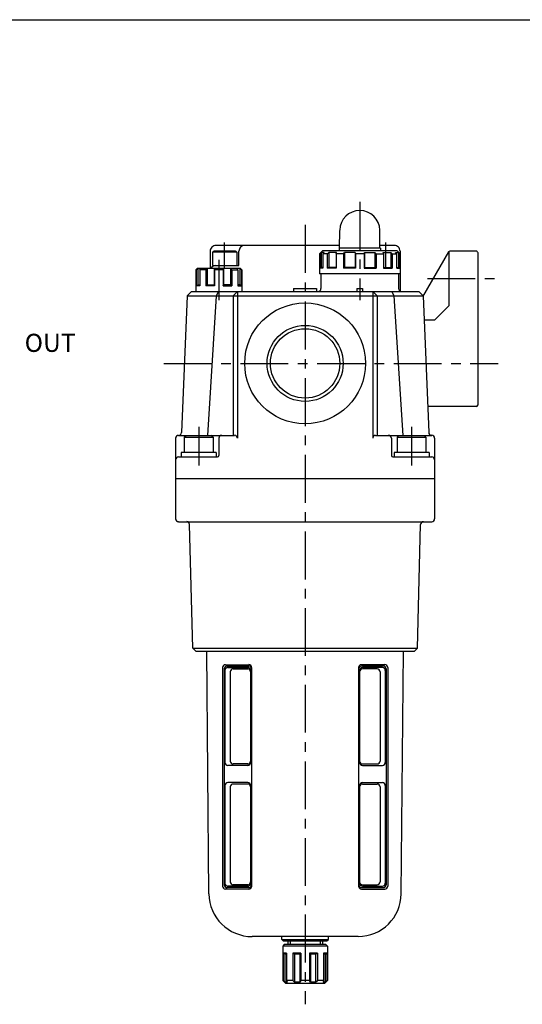
# Model space of a CAD drawing. Extents: x -399 to 400, y -277 to 276.
# Drawn here: x -80 to 94, y -66 to 276 of the extents above; entities that cross this region are included whole.
import ezdxf

# ---------------------------------------------------------------- set-up
doc = ezdxf.new("R2010")
doc.units = 0
doc.header["$LTSCALE"] = 13.317497
doc.linetypes.add('CENTER', pattern=[2, 1.25, -0.25, 0.25, -0.25])
doc.layers.get('0').update_dxf_attribs({"color": 3, "linetype": 'CONTINUOUS'})
doc.styles.add('MONOTXT', font='monotxt')

msp = doc.modelspace()

# ---------------------------------------------------------------- linework, layer by layer
at = {"color": 7}
for p, q in [((-399.25, 276.25), (399.8, 276.25)), ((31, 196.79), (31.05, 203.04)), ((45, 196.79), (44.95, 203.04)), ((-14, 195.79), (-14, 189.79)), ((-13.25, 195.5), (-12.73, 195.8)), ((-13.25, 195.5), (-13.25, 190.8)), ((-4.75, 195.5), (-13.25, 195.5)), ((-5.27, 195.8), (-12.73, 195.8)), ((31.01, 197.79), (-12, 197.79)), ((-4.75, 195.5), (-5.27, 195.8)), ((-4.75, 195.5), (-4.75, 190.8)), ((-4, 190.79), (-4, 195.79)), ((25, 195.89), (24, 194.89)), ((24.08, 194.89), (24.6, 195.39)), ((24.6, 195.39), (24.6, 190.18)), ((25.57, 195.39), (24.6, 195.39)), ((51, 195.89), (25, 195.89)), ((25.19, 194.89), (25.57, 195.39)), ((26.69, 194.89), (27.21, 195.39)), ((27.21, 195.39), (27.21, 190.18)), ((29.88, 195.39), (27.21, 195.39)), ((29.74, 194.89), (29.88, 195.39)), ((30.8, 196.79), (30.8, 195.89)), ((45.2, 196.79), (30.8, 196.79)), ((32.34, 194.89), (32.72, 195.39)), ((32.72, 195.39), (32.72, 190.18)), ((36.36, 195.39), (32.72, 195.39)), ((36.36, 195.39), (36.36, 190.18)), ((36.5, 194.89), (36.36, 195.39)), ((39.5, 194.89), (39.64, 195.39)), ((39.64, 195.39), (39.64, 190.18)), ((39.64, 195.39), (43.28, 195.39)), ((43.28, 195.39), (43.28, 190.18)), ((43.66, 194.89), (43.28, 195.39)), ((50, 197.79), (44.99, 197.79)), ((45.2, 196.79), (45.2, 195.89)), ((46.12, 195.39), (48.78, 195.39)), ((46.25, 194.89), (46.12, 195.39)), ((48.78, 195.39), (48.78, 190.18)), ((49.3, 194.89), (48.78, 195.39)), ((50.8, 194.89), (50.42, 195.39)), ((50.42, 195.39), (51.4, 195.39)), ((52, 194.89), (51, 195.89)), ((51.4, 195.39), (51.4, 190.18)), ((51.92, 194.89), (51.4, 195.39)), ((52, 195.79), (52, 181.79)), ((68.85, 195.54), (59.85, 179.94)), ((69, 195.7), (69, 176.79)), ((78.5, 195.79), (69.29, 195.79)), ((79, 195.29), (79, 142.29)), ((24, 194.89), (24, 187.89)), ((24.08, 194.89), (24, 194.89)), ((24.08, 194.89), (24.08, 189.89)), ((25.19, 194.89), (25.19, 189.89)), ((26.69, 194.89), (25.19, 194.89)), ((26.69, 194.89), (26.69, 189.89)), ((29.74, 194.89), (29.74, 189.89)), ((32.34, 194.89), (29.74, 194.89)), ((32.34, 194.89), (32.34, 189.89)), ((36.5, 194.89), (36.5, 189.89)), ((39.5, 194.89), (36.5, 194.89)), ((39.5, 194.89), (39.5, 189.89)), ((43.66, 194.89), (43.66, 189.89)), ((43.66, 194.89), (46.26, 194.89)), ((46.26, 194.89), (46.26, 189.89)), ((49.3, 194.89), (49.3, 189.89)), ((49.3, 194.89), (50.8, 194.89)), ((50.8, 194.89), (50.8, 189.89)), ((51.92, 194.89), (51.92, 189.89)), ((51.92, 194.89), (52, 194.89)), ((-19, 189.29), (-18.5, 189.79)), ((-19, 189.29), (-19, 181.79)), ((-18.86, 189.29), (-19, 189.29)), ((-18.86, 189.29), (-18.32, 189.79)), ((-18.86, 189.29), (-18.86, 183.79)), ((-3.5, 189.79), (-18.5, 189.79)), ((-18.32, 189.79), (-18.32, 184.14)), ((-17.62, 189.29), (-17.34, 189.79)), ((-15.5, 189.29), (-17.62, 189.29)), ((-17.62, 189.29), (-17.62, 183.79)), ((-15.5, 189.29), (-15.01, 189.79)), ((-15.5, 189.29), (-15.5, 183.79)), ((-15.01, 189.79), (-15.01, 184.14)), ((-13.25, 190.79), (-4, 190.79)), ((-12.65, 189.79), (-12.65, 184.14)), ((-12.5, 189.29), (-12.65, 189.79)), ((-9.5, 189.29), (-12.5, 189.29)), ((-12.5, 189.29), (-12.5, 183.79)), ((-9.5, 189.29), (-9.36, 189.79)), ((-9.5, 189.29), (-9.5, 183.79)), ((-9.36, 189.79), (-9.36, 184.14)), ((-6.99, 189.79), (-6.99, 184.14)), ((-6.51, 189.29), (-6.99, 189.79)), ((-6.51, 189.29), (-4.39, 189.29)), ((-6.51, 189.29), (-6.51, 183.79)), ((-4.39, 189.29), (-4.67, 189.79)), ((-4.39, 189.29), (-4.39, 183.79)), ((-3.14, 189.29), (-3.69, 189.79)), ((-3.69, 189.79), (-3.69, 184.14)), ((-3.5, 189.79), (-3, 189.29)), ((-3.14, 189.29), (-3, 189.29)), ((-3.14, 189.29), (-3.14, 183.79)), ((-3, 189.29), (-3, 181.79)), ((24.6, 190.18), (24.08, 189.89)), ((25.16, 189.89), (24.08, 189.89)), ((25.19, 190.18), (24.6, 190.18)), ((27.21, 190.18), (26.69, 189.89)), ((29.74, 189.89), (26.69, 189.89)), ((29.74, 190.18), (27.21, 190.18)), ((32.72, 190.18), (32.34, 189.89)), ((36.5, 189.89), (32.34, 189.89)), ((36.36, 190.18), (32.72, 190.18)), ((36.36, 190.18), (36.5, 189.89)), ((39.64, 190.18), (39.5, 189.89)), ((39.5, 189.89), (43.66, 189.89)), ((39.64, 190.18), (43.28, 190.18)), ((43.28, 190.18), (43.66, 189.89)), ((46.26, 190.18), (48.78, 190.18)), ((46.26, 189.89), (49.3, 189.89)), ((48.78, 190.18), (49.3, 189.89)), ((50.8, 190.18), (51.4, 190.18)), ((50.83, 189.89), (51.92, 189.89)), ((51.4, 190.18), (51.92, 189.89)), ((52, 187.89), (24, 187.89)), ((24.5, 187.89), (24.5, 182.79)), ((51.5, 187.89), (51.5, 182.79)), ((-22, 180.29), (-20.5, 181.79)), ((-20.5, 181.79), (58.5, 181.79)), ((-18.86, 183.79), (-18.32, 184.14)), ((-17.62, 183.79), (-18.86, 183.79)), ((-18.32, 184.14), (-17.62, 184.14)), ((-15.01, 184.14), (-15.5, 183.79)), ((-12.5, 183.79), (-15.5, 183.79)), ((-15.01, 184.14), (-12.65, 184.14)), ((-12.5, 183.79), (-12.65, 184.14)), ((-11.1, 181.79), (-11.89, 180.29)), ((-9.5, 183.79), (-9.36, 184.14)), ((-9.5, 183.79), (-6.51, 183.79)), ((-6.99, 184.14), (-9.36, 184.14)), ((-6.99, 184.14), (-6.51, 183.79)), ((-4.5, 181.79), (-6, 180.29)), ((-4.5, 181.79), (-4.5, 130.79)), ((-3.69, 184.14), (-4.39, 184.14)), ((-4.39, 183.79), (-3.14, 183.79)), ((-3.14, 183.79), (-3.69, 184.14)), ((15, 182.79), (23, 182.79)), ((15, 182.79), (15, 181.79)), ((19, 182.79), (19, 181.79)), ((23, 182.79), (23, 181.79)), ((37, 182.79), (37, 181.79)), ((37, 182.79), (39, 182.79)), ((39, 182.79), (39, 181.79)), ((44, 180.29), (42.5, 181.79)), ((42.5, 181.79), (42.5, 130.79)), ((49.1, 181.79), (49.89, 180.29)), ((60, 180.29), (58.5, 181.79)), ((-22, 180.29), (-23.96, 132.75)), ((-22, 180.29), (60, 180.29)), ((-11.89, 180.29), (-14.92, 131.79)), ((-6, 180.29), (-6, 131.79)), ((44, 180.29), (44, 131.79)), ((49.89, 180.29), (52.92, 131.79)), ((60, 180.29), (61.96, 132.75)), ((69, 176.79), (64, 171.79)), ((64, 171.79), (60.35, 171.79)), ((78.5, 141.79), (61.58, 141.79)), ((-26, 130.79), (-26, 102.79)), ((-25, 131.79), (-5.5, 131.79)), ((-23, 131.19), (-22.4, 131.79)), ((-23, 131.19), (-23, 125.79)), ((-23, 131.19), (-13, 131.19)), ((-13, 131.19), (-13.6, 131.79)), ((-13, 131.19), (-13, 125.79)), ((-11, 130.79), (-11, 124.79)), ((43.5, 131.79), (63, 131.79)), ((49, 130.79), (49, 124.79)), ((51, 131.19), (51.6, 131.79)), ((51, 131.19), (51, 125.79)), ((51, 131.19), (61, 131.19)), ((61, 131.19), (60.4, 131.79)), ((61, 131.19), (61, 125.79)), ((64, 130.79), (64, 116.79)), ((-25, 124.29), (-11.5, 124.29)), ((-11.9, 125.79), (-24.1, 125.79)), ((-24.1, 125.79), (-24.1, 124.29)), ((-11.9, 125.79), (-11.9, 124.29)), ((49.5, 124.29), (63, 124.29)), ((49.9, 125.79), (49.9, 124.29)), ((62.1, 125.79), (49.9, 125.79)), ((62.1, 125.79), (62.1, 124.29)), ((-26, 116.79), (64, 116.79)), ((64, 116.79), (64, 102.79)), ((-25, 101.79), (63, 101.79)), ((-20.03, 57.79), (-21.16, 100.82)), ((58.02, 57.79), (59.15, 100.82)), ((-20.03, 57.79), (-18.98, 56.79)), ((-20.03, 57.79), (58.02, 57.79)), ((-18.98, 56.79), (56.97, 56.79)), ((-14.42, -27.53), (-15.15, 56.79)), ((52.41, -27.53), (53.15, 56.79)), ((58.02, 57.79), (56.97, 56.79)), ((-8.72, 52.09), (-0.58, 52.09)), ((-8.12, 51.59), (-0.58, 51.59)), ((46.71, 52.09), (38.57, 52.09)), ((46.12, 51.59), (38.57, 51.59)), ((-9.72, 51.09), (-9.72, -24.9)), ((-9.12, 50.59), (-9.12, -24.4)), ((-8.87, 50.09), (-8.87, 18.09)), ((-7.87, 51.09), (-0.96, 51.09)), ((-7.03, 49.59), (-7.03, 18.59)), ((-6.03, 50.59), (-0.96, 50.59)), ((0.04, 50.09), (0.04, 18.09)), ((0.42, 51.09), (0.42, -24.9)), ((37.57, 51.09), (37.57, -24.9)), ((37.95, 50.09), (37.95, 18.09)), ((45.86, 51.09), (38.95, 51.09)), ((44.03, 50.59), (38.95, 50.59)), ((45.03, 49.59), (45.03, 18.59)), ((46.86, 50.09), (46.86, 18.09)), ((47.12, 50.59), (47.12, -24.4)), ((47.71, 51.09), (47.71, -24.9)), ((-0.96, 17.59), (-6.03, 17.59)), ((38.95, 17.59), (44.03, 17.59)), ((-0.96, 17.09), (-7.87, 17.09)), ((38.95, 17.09), (45.86, 17.09)), ((-0.96, 11.09), (-7.87, 11.09)), ((-0.96, 10.59), (-6.03, 10.59)), ((38.95, 11.09), (45.86, 11.09)), ((38.95, 10.59), (44.03, 10.59)), ((-8.87, 10.09), (-8.87, -23.9)), ((-7.03, 9.59), (-7.03, -23.4)), ((0.04, 10.09), (0.04, -23.9)), ((37.95, 10.09), (37.95, -23.9)), ((45.03, 9.59), (45.03, -23.4)), ((46.86, 10.09), (46.86, -23.9)), ((-0.58, -25.9), (-8.72, -25.9)), ((-0.58, -25.4), (-8.12, -25.4)), ((-0.96, -24.9), (-7.87, -24.9)), ((-0.96, -24.4), (-6.03, -24.4)), ((38.57, -25.4), (46.12, -25.4)), ((38.57, -25.9), (46.71, -25.9)), ((38.95, -24.4), (44.03, -24.4)), ((38.95, -24.9), (45.86, -24.9)), ((37.41, -42.4), (0.58, -42.4))]:
    msp.add_line(p, q, dxfattribs=at)
at = {"color": 2, "linetype": 'CENTER'}
for p, q in [((38, 212.94), (38, 178.79)), ((19, 204.93), (19, -65.95)), ((-9, 189.79), (-9, 198.79)), ((47, 189.79), (47, 198.79)), ((-11, 192.79), (-11, 178.79)), ((61.5, 186.3), (86.5, 186.3)), ((-30.12, 156.79), (86.14, 156.79)), ((-18, 134.79), (-18, 121.29)), ((56, 134.79), (56, 121.29))]:
    msp.add_line(p, q, dxfattribs=at)
at = {"color": 4}
for p, q in [((10.92, -43.4), (10.92, -42.4)), ((11.42, -43.9), (10.92, -43.4)), ((10.92, -43.4), (27.07, -43.4)), ((11.42, -43.9), (26.57, -43.9)), ((13, -43.9), (13, -45.2)), ((25, -43.9), (25, -45.2)), ((26.57, -43.9), (27.07, -43.4)), ((27.07, -43.4), (27.07, -42.4)), ((11.75, -45.2), (11.25, -45.7)), ((11.25, -45.7), (11.25, -57.7)), ((26.75, -45.7), (11.25, -45.7)), ((26.25, -45.2), (11.75, -45.2)), ((26.25, -45.2), (26.75, -45.7)), ((26.75, -45.7), (26.75, -57.7)), ((11.39, -48.2), (11.39, -57.7)), ((12.56, -48.2), (11.39, -48.2)), ((11.98, -48.48), (11.39, -48.2)), ((11.99, -48.48), (11.99, -58.2)), ((12.56, -48.48), (11.99, -48.48)), ((12.56, -48.2), (12.56, -57.7)), ((14.68, -48.2), (14.68, -57.7)), ((17.5, -48.2), (14.68, -48.2)), ((15.34, -48.48), (14.68, -48.2)), ((15.34, -48.48), (15.34, -58.2)), ((17.16, -48.48), (15.34, -48.48)), ((17.16, -48.48), (17.5, -48.2)), ((17.16, -48.48), (17.16, -58.2)), ((17.5, -48.2), (17.5, -57.7)), ((20.5, -48.2), (20.5, -57.7)), ((23.31, -48.2), (20.5, -48.2)), ((20.84, -48.48), (20.5, -48.2)), ((20.84, -48.48), (20.84, -58.2)), ((22.65, -48.48), (20.84, -48.48)), ((22.65, -48.48), (23.31, -48.2)), ((22.65, -48.48), (22.65, -58.2)), ((23.31, -48.2), (23.31, -57.7)), ((25.43, -48.2), (25.43, -57.7)), ((26.6, -48.2), (25.43, -48.2)), ((26.01, -48.48), (25.43, -48.48)), ((26.01, -48.48), (26.6, -48.2)), ((26.01, -48.48), (26.01, -58.2)), ((26.6, -48.2), (26.6, -57.7)), ((12.25, -58.7), (11.25, -57.7)), ((11.39, -57.7), (11.25, -57.7)), ((11.99, -58.2), (11.39, -57.7)), ((14.68, -57.7), (12.56, -57.7)), ((12.56, -57.7), (12.74, -58.2)), ((15.34, -58.2), (14.68, -57.7)), ((17.5, -57.7), (17.16, -58.2)), ((20.5, -57.7), (17.5, -57.7)), ((20.84, -58.2), (20.5, -57.7)), ((22.65, -58.2), (23.31, -57.7)), ((25.43, -57.7), (23.31, -57.7)), ((25.43, -57.7), (25.26, -58.2)), ((26.75, -57.7), (25.75, -58.7)), ((26.01, -58.2), (26.6, -57.7)), ((26.75, -57.7), (26.6, -57.7)), ((12.74, -58.2), (11.99, -58.2)), ((25.75, -58.7), (12.25, -58.7)), ((17.16, -58.2), (15.34, -58.2)), ((22.65, -58.2), (20.84, -58.2)), ((26.01, -58.2), (25.26, -58.2))]:
    msp.add_line(p, q, dxfattribs=at)
at = {"color": 6}
for p, q in [((13.75, -43.9), (13.75, -45.2)), ((24.25, -43.9), (24.25, -45.2))]:
    msp.add_line(p, q, dxfattribs=at)
at = {"color": 7}
for radius in [21, 12.06]:
    msp.add_circle((19, 156.8), radius, dxfattribs=at)
at = {"color": 2}
msp.add_circle((19, 156.8), 13.22, dxfattribs=at)
at = {"color": 7}
for centre, radius, start, end in [((38, 203), 6.95, 0.3883, 179.6117), ((-12, 195.79), 2, 90, 180.0213), ((-2, 195.79), 2, 90, 180.0213), ((50, 195.8), 2, 359.9402, 90.0598), ((69.28, 195.29), 0.501, 89.2678, 149.9411), ((78.5, 195.3), 0.498, 359.7635, 90.2365), ((-12, 188.8), 2, 90, 150.0405), ((23.5, 182.79), 1, 270, 359.9582), ((52.5, 182.8), 1, 180.1184, 269.8816), ((78.5, 142.29), 0.501, 270, 359.9118), ((-25, 130.79), 0.999, 90, 180.0425), ((-24.96, 132.79), 1, 270, 357.6533), ((-10, 130.79), 0.999, 90, 180.0425), ((-5.5, 130.8), 0.998, 359.8767, 90.1233), ((43.5, 130.79), 0.999, 90, 180.0456), ((48, 130.8), 0.998, 359.8802, 90.1198), ((62.96, 132.8), 1, 182.4168, 269.9214), ((63, 130.8), 0.998, 359.8802, 90.1198), ((-25, 123.29), 0.999, 90, 180.0416), ((-11.5, 124.79), 0.501, 270, 359.9152), ((49.5, 124.8), 0.502, 180.2381, 269.7619), ((63, 123.3), 0.998, 359.8811, 90.1189), ((-25, 102.8), 1, 180.1228, 269.8772), ((63, 102.79), 1, 270, 359.9551), ((-22.16, 100.8), 0.994, 1.4023, 90.3426), ((60.15, 100.79), 1, 90, 178.242), ((-8.72, 51.09), 1, 90, 179.9536), ((-8.12, 50.59), 0.999, 90, 180.0306), ((-0.58, 51.1), 0.995, 359.6936, 90.3064), ((-0.58, 50.6), 0.995, 359.6936, 90.3064), ((38.57, 51.09), 1, 90, 179.9442), ((38.57, 50.59), 1, 90, 179.9442), ((46.12, 50.6), 0.998, 359.8908, 90.1092), ((46.71, 51.1), 0.995, 359.6841, 90.3159), ((-7.87, 50.09), 1, 90.1734, 179.8266), ((-6.03, 49.59), 1, 90, 179.9913), ((-0.96, 50.1), 0.996, 359.7946, 90.2054), ((-0.96, 49.6), 0.996, 359.7946, 90.2054), ((38.95, 50.09), 1, 90.1575, 179.8425), ((38.95, 49.59), 1, 90.1575, 179.8425), ((44.03, 49.59), 0.999, 359.9355, 90.0645), ((45.86, 50.1), 0.997, 359.8067, 90.1933), ((-7.87, 18.1), 1.01, 180.3366, 269.6634), ((-6.03, 18.6), 1, 180.1733, 269.8267), ((-0.96, 18.59), 0.999, 270, 0.039), ((-0.96, 18.09), 0.999, 270, 0.039), ((38.95, 18.6), 1.01, 180.3208, 269.6792), ((38.95, 18.1), 1.01, 180.3208, 269.6792), ((44.03, 18.6), 1, 270.1007, 359.8993), ((45.86, 18.09), 1, 270, 0.0269), ((-7.87, 10.09), 1, 90.1734, 179.8266), ((-6.03, 9.59), 1, 90, 179.9913), ((-0.96, 10.1), 0.996, 359.7946, 90.2054), ((-0.96, 9.6), 0.996, 359.7946, 90.2054), ((38.95, 10.09), 1, 90.1575, 179.8425), ((38.95, 9.59), 1, 90.1575, 179.8425), ((44.03, 9.59), 0.999, 359.9355, 90.0645), ((45.86, 10.1), 0.997, 359.8067, 90.1933), ((-7.87, -23.9), 1, 180.0541, 270), ((-6.03, -23.4), 0.998, 179.8884, 270.1116), ((-0.96, -23.4), 0.994, 269.6729, 0.3271), ((-0.96, -23.9), 0.994, 269.6729, 0.3271), ((38.95, -23.4), 1, 180.038, 270), ((38.95, -23.9), 1, 180.038, 270), ((44.03, -23.4), 0.997, 269.8147, 0.1853), ((45.86, -23.9), 0.995, 269.6851, 0.3149), ((-8.72, -24.9), 0.999, 179.9262, 270.0738), ((-8.12, -24.4), 0.997, 179.8487, 270.1513), ((-0.57, -24.4), 0.993, 269.5713, 0.4287), ((-0.57, -24.9), 0.993, 269.5713, 0.4287), ((38.57, -24.4), 0.999, 179.9357, 270.0643), ((38.57, -24.9), 0.999, 179.9357, 270.0643), ((46.12, -24.4), 0.996, 269.7697, 0.2303), ((46.72, -24.9), 0.992, 269.5617, 0.4383), ((0.58, -27.4), 15, 180.4948, 270.0039), ((37.42, -27.4), 14.99, 269.9718, 359.5294)]:
    msp.add_arc(centre, radius, start, end, dxfattribs=at)

# ---------------------------------------------------------------- texts
at = {"color": 7, "style": 'MONOTXT'}
msp.add_text('OUT', height=6.3, dxfattribs=at).set_placement((-78.48, 160.79))

doc.saveas('drawing.dxf')
